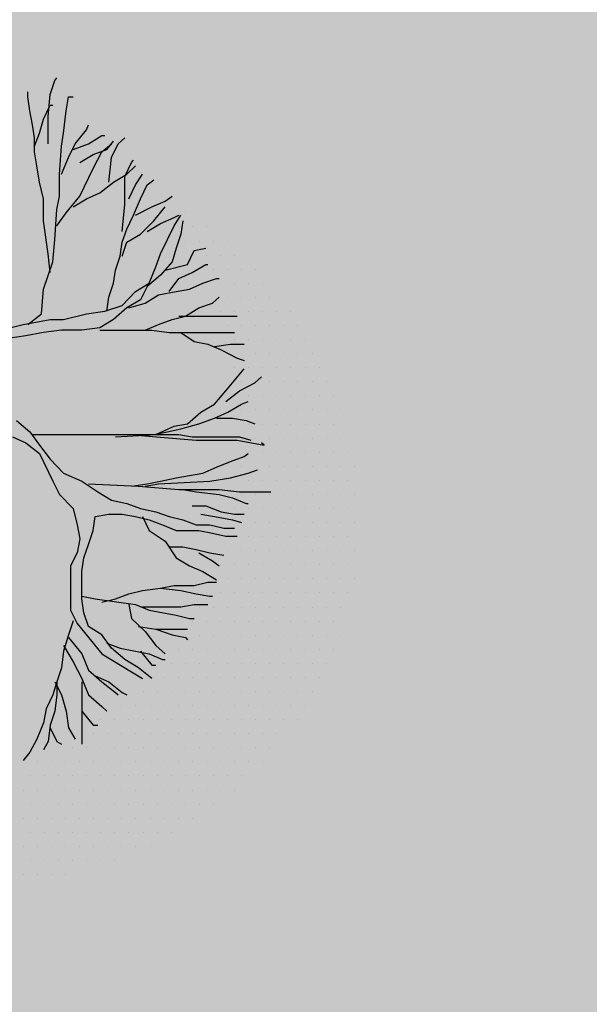
# Model space of a CAD drawing. Units: millimetres. Extents: x 6560 to 249073, y 11971 to 221971.
# Drawn here: x 90300 to 91741, y 97337 to 99829 of the extents above; entities that cross this region are included whole.
import ezdxf

# ---------------------------------------------------------------- set-up
doc = ezdxf.new("R2010")
doc.units = ezdxf.units.MM
doc.header["$LTSCALE"] = 0.5
doc.linetypes.add('IMPORT-deni', pattern=[0])
doc.layers.get('Defpoints').update_dxf_attribs({"color": 140})
doc.layers.add('0.09', color=7, linetype='Continuous', lineweight=9)
doc.layers.add('A-DETL-GENF', color=253, linetype='Continuous', lineweight=18)
doc.styles.get("Standard").update_dxf_attribs({"font": 'romans.shx', "width": 0.75})
doc.dimstyles.new('1-200', dxfattribs={"dimscale": 160, "dimtxt": 2.5, "dimasz": 1, "dimexe": 1.25, "dimexo": 0.625, "dimtad": 1, "dimtxsty": 'Standard', "dimblk": 'DOT', "dimcen": 2.5, "dimadec": 0, "dimazin": 0, "dimtfac": 1, "dimtmove": 0, "dimatfit": 3, "dimfxl": 1, "dimarcsym": 0})

# ---------------------------------------------------------------- blocks, each defined once
blk = doc.blocks.new('4')
at = {"color": 62}
for p, q in [((6171.2542, 1332.7523), (6171.2542, 1332.7523)), ((6171.3167, 1332.7523), (6171.3167, 1332.7523))]:
    blk.add_line(p, q, dxfattribs=at)
at = {"color": 8}
for p, q in [((6171.2855, 1332.6898), (6171.2855, 1332.6898)), ((6171.348, 1332.6898), (6171.348, 1332.6898)), ((6171.4105, 1332.6898), (6171.4105, 1332.6898)), ((6171.3167, 1332.6273), (6171.3167, 1332.6273)), ((6171.3792, 1332.6273), (6171.3792, 1332.6273)), ((6171.4417, 1332.6273), (6171.4417, 1332.6273)), ((6171.5042, 1332.6273), (6171.5042, 1332.6273)), ((6171.4105, 1332.5648), (6171.4105, 1332.5648)), ((6171.473, 1332.5648), (6171.473, 1332.5648)), ((6171.5355, 1332.5648), (6171.5355, 1332.5648)), ((6171.4417, 1332.5023), (6171.4417, 1332.5023)), ((6171.5042, 1332.5023), (6171.5042, 1332.5023)), ((6171.5667, 1332.5023), (6171.5667, 1332.5023)), ((6171.6292, 1332.5023), (6171.6292, 1332.5023)), ((6171.473, 1332.4398), (6171.473, 1332.4398)), ((6171.5355, 1332.4398), (6171.5355, 1332.4398)), ((6171.598, 1332.4398), (6171.598, 1332.4398)), ((6171.6605, 1332.4398), (6171.6605, 1332.4398)), ((6171.5042, 1332.3773), (6171.5042, 1332.3773)), ((6171.5667, 1332.3773), (6171.5667, 1332.3773)), ((6171.6292, 1332.3773), (6171.6292, 1332.3773)), ((6171.6917, 1332.3773), (6171.6917, 1332.3773)), ((6171.473, 1332.3148), (6171.473, 1332.3148)), ((6171.5355, 1332.3148), (6171.5355, 1332.3148)), ((6171.598, 1332.3148), (6171.598, 1332.3148)), ((6171.6605, 1332.3148), (6171.6605, 1332.3148)), ((6171.723, 1332.3148), (6171.723, 1332.3148)), ((6171.7855, 1332.3148), (6171.7855, 1332.3148)), ((6171.5042, 1332.2523), (6171.5042, 1332.2523)), ((6171.5667, 1332.2523), (6171.5667, 1332.2523)), ((6171.6292, 1332.2523), (6171.6292, 1332.2523)), ((6171.6917, 1332.2523), (6171.6917, 1332.2523)), ((6171.7542, 1332.2523), (6171.7542, 1332.2523)), ((6171.8167, 1332.2523), (6171.8167, 1332.2523)), ((6171.5355, 1332.1898), (6171.5355, 1332.1898)), ((6171.598, 1332.1898), (6171.598, 1332.1898)), ((6171.6605, 1332.1898), (6171.6605, 1332.1898)), ((6171.723, 1332.1898), (6171.723, 1332.1898)), ((6171.7855, 1332.1898), (6171.7855, 1332.1898)), ((6171.848, 1332.1898), (6171.848, 1332.1898)), ((6171.5667, 1332.1273), (6171.5667, 1332.1273)), ((6171.6292, 1332.1273), (6171.6292, 1332.1273)), ((6171.6917, 1332.1273), (6171.6917, 1332.1273)), ((6171.7542, 1332.1273), (6171.7542, 1332.1273)), ((6171.8167, 1332.1273), (6171.8167, 1332.1273)), ((6171.8792, 1332.1273), (6171.8792, 1332.1273)), ((6171.5355, 1332.0648), (6171.5355, 1332.0648)), ((6171.598, 1332.0648), (6171.598, 1332.0648)), ((6171.6605, 1332.0648), (6171.6605, 1332.0648)), ((6171.723, 1332.0648), (6171.723, 1332.0648)), ((6171.7855, 1332.0648), (6171.7855, 1332.0648)), ((6171.848, 1332.0648), (6171.848, 1332.0648)), ((6171.9105, 1332.0648), (6171.9105, 1332.0648)), ((6171.5667, 1332.0023), (6171.5667, 1332.0023)), ((6171.6292, 1332.0023), (6171.6292, 1332.0023)), ((6171.6917, 1332.0023), (6171.6917, 1332.0023)), ((6171.7542, 1332.0023), (6171.7542, 1332.0023)), ((6171.8167, 1332.0023), (6171.8167, 1332.0023)), ((6171.8792, 1332.0023), (6171.8792, 1332.0023)), ((6171.9417, 1332.0023), (6171.9417, 1332.0023)), ((6171.598, 1331.9398), (6171.598, 1331.9398)), ((6171.6605, 1331.9398), (6171.6605, 1331.9398)), ((6171.723, 1331.9398), (6171.723, 1331.9398)), ((6171.7855, 1331.9398), (6171.7855, 1331.9398)), ((6171.848, 1331.9398), (6171.848, 1331.9398)), ((6171.9105, 1331.9398), (6171.9105, 1331.9398)), ((6171.973, 1331.9398), (6171.973, 1331.9398)), ((6171.5667, 1331.8773), (6171.5667, 1331.8773)), ((6171.6292, 1331.8773), (6171.6292, 1331.8773)), ((6171.6917, 1331.8773), (6171.6917, 1331.8773)), ((6171.7542, 1331.8773), (6171.7542, 1331.8773)), ((6171.8167, 1331.8773), (6171.8167, 1331.8773)), ((6171.8792, 1331.8773), (6171.8792, 1331.8773)), ((6171.9417, 1331.8773), (6171.9417, 1331.8773)), ((6172.0042, 1331.8773), (6172.0042, 1331.8773)), ((6171.598, 1331.8148), (6171.598, 1331.8148)), ((6171.6605, 1331.8148), (6171.6605, 1331.8148)), ((6171.723, 1331.8148), (6171.723, 1331.8148)), ((6171.7855, 1331.8148), (6171.7855, 1331.8148)), ((6171.848, 1331.8148), (6171.848, 1331.8148)), ((6171.9105, 1331.8148), (6171.9105, 1331.8148)), ((6171.973, 1331.8148), (6171.973, 1331.8148)), ((6171.5667, 1331.7523), (6171.5667, 1331.7523)), ((6171.6292, 1331.7523), (6171.6292, 1331.7523)), ((6171.6917, 1331.7523), (6171.6917, 1331.7523)), ((6171.7542, 1331.7523), (6171.7542, 1331.7523)), ((6171.8167, 1331.7523), (6171.8167, 1331.7523)), ((6171.8792, 1331.7523), (6171.8792, 1331.7523)), ((6171.9417, 1331.7523), (6171.9417, 1331.7523)), ((6172.0042, 1331.7523), (6172.0042, 1331.7523)), ((6171.598, 1331.6898), (6171.598, 1331.6898)), ((6171.6605, 1331.6898), (6171.6605, 1331.6898)), ((6171.723, 1331.6898), (6171.723, 1331.6898)), ((6171.7855, 1331.6898), (6171.7855, 1331.6898)), ((6171.848, 1331.6898), (6171.848, 1331.6898)), ((6171.9105, 1331.6898), (6171.9105, 1331.6898)), ((6171.973, 1331.6898), (6171.973, 1331.6898)), ((6172.0355, 1331.6898), (6172.0355, 1331.6898)), ((6171.5667, 1331.6273), (6171.5667, 1331.6273)), ((6171.6292, 1331.6273), (6171.6292, 1331.6273)), ((6171.6917, 1331.6273), (6171.6917, 1331.6273)), ((6171.7542, 1331.6273), (6171.7542, 1331.6273)), ((6171.8167, 1331.6273), (6171.8167, 1331.6273)), ((6171.8792, 1331.6273), (6171.8792, 1331.6273)), ((6171.9417, 1331.6273), (6171.9417, 1331.6273)), ((6172.0042, 1331.6273), (6172.0042, 1331.6273)), ((6172.0667, 1331.6273), (6172.0667, 1331.6273)), ((6171.598, 1331.5648), (6171.598, 1331.5648)), ((6171.6605, 1331.5648), (6171.6605, 1331.5648)), ((6171.723, 1331.5648), (6171.723, 1331.5648)), ((6171.7855, 1331.5648), (6171.7855, 1331.5648)), ((6171.848, 1331.5648), (6171.848, 1331.5648)), ((6171.9105, 1331.5648), (6171.9105, 1331.5648)), ((6171.973, 1331.5648), (6171.973, 1331.5648)), ((6172.0355, 1331.5648), (6172.0355, 1331.5648)), ((6171.5667, 1331.5023), (6171.5667, 1331.5023)), ((6171.6292, 1331.5023), (6171.6292, 1331.5023)), ((6171.6917, 1331.5023), (6171.6917, 1331.5023)), ((6171.7542, 1331.5023), (6171.7542, 1331.5023)), ((6171.8167, 1331.5023), (6171.8167, 1331.5023)), ((6171.8792, 1331.5023), (6171.8792, 1331.5023)), ((6171.9417, 1331.5023), (6171.9417, 1331.5023)), ((6172.0042, 1331.5023), (6172.0042, 1331.5023)), ((6172.0667, 1331.5023), (6172.0667, 1331.5023)), ((6171.5355, 1331.4398), (6171.5355, 1331.4398)), ((6171.598, 1331.4398), (6171.598, 1331.4398)), ((6171.6605, 1331.4398), (6171.6605, 1331.4398)), ((6171.723, 1331.4398), (6171.723, 1331.4398)), ((6171.7855, 1331.4398), (6171.7855, 1331.4398)), ((6171.848, 1331.4398), (6171.848, 1331.4398)), ((6171.9105, 1331.4398), (6171.9105, 1331.4398)), ((6171.973, 1331.4398), (6171.973, 1331.4398)), ((6172.0355, 1331.4398), (6172.0355, 1331.4398)), ((6171.5667, 1331.3773), (6171.5667, 1331.3773)), ((6171.6292, 1331.3773), (6171.6292, 1331.3773)), ((6171.6917, 1331.3773), (6171.6917, 1331.3773)), ((6171.7542, 1331.3773), (6171.7542, 1331.3773)), ((6171.8167, 1331.3773), (6171.8167, 1331.3773)), ((6171.8792, 1331.3773), (6171.8792, 1331.3773)), ((6171.9417, 1331.3773), (6171.9417, 1331.3773)), ((6172.0042, 1331.3773), (6172.0042, 1331.3773)), ((6172.0667, 1331.3773), (6172.0667, 1331.3773)), ((6171.5355, 1331.3148), (6171.5355, 1331.3148)), ((6171.598, 1331.3148), (6171.598, 1331.3148)), ((6171.6605, 1331.3148), (6171.6605, 1331.3148)), ((6171.723, 1331.3148), (6171.723, 1331.3148)), ((6171.7855, 1331.3148), (6171.7855, 1331.3148)), ((6171.848, 1331.3148), (6171.848, 1331.3148)), ((6171.9105, 1331.3148), (6171.9105, 1331.3148)), ((6171.973, 1331.3148), (6171.973, 1331.3148)), ((6172.0355, 1331.3148), (6172.0355, 1331.3148)), ((6171.5042, 1331.2523), (6171.5042, 1331.2523)), ((6171.5667, 1331.2523), (6171.5667, 1331.2523)), ((6171.6292, 1331.2523), (6171.6292, 1331.2523)), ((6171.6917, 1331.2523), (6171.6917, 1331.2523)), ((6171.7542, 1331.2523), (6171.7542, 1331.2523)), ((6171.8167, 1331.2523), (6171.8167, 1331.2523)), ((6171.8792, 1331.2523), (6171.8792, 1331.2523)), ((6171.9417, 1331.2523), (6171.9417, 1331.2523)), ((6172.0042, 1331.2523), (6172.0042, 1331.2523)), ((6172.0667, 1331.2523), (6172.0667, 1331.2523)), ((6171.473, 1331.1898), (6171.473, 1331.1898)), ((6171.5355, 1331.1898), (6171.5355, 1331.1898)), ((6171.598, 1331.1898), (6171.598, 1331.1898)), ((6171.6605, 1331.1898), (6171.6605, 1331.1898)), ((6171.723, 1331.1898), (6171.723, 1331.1898)), ((6171.7855, 1331.1898), (6171.7855, 1331.1898)), ((6171.848, 1331.1898), (6171.848, 1331.1898)), ((6171.9105, 1331.1898), (6171.9105, 1331.1898)), ((6171.973, 1331.1898), (6171.973, 1331.1898)), ((6172.0355, 1331.1898), (6172.0355, 1331.1898)), ((6171.4417, 1331.1273), (6171.4417, 1331.1273)), ((6171.5042, 1331.1273), (6171.5042, 1331.1273)), ((6171.5667, 1331.1273), (6171.5667, 1331.1273)), ((6171.6292, 1331.1273), (6171.6292, 1331.1273)), ((6171.6917, 1331.1273), (6171.6917, 1331.1273)), ((6171.7542, 1331.1273), (6171.7542, 1331.1273)), ((6171.8167, 1331.1273), (6171.8167, 1331.1273)), ((6171.8792, 1331.1273), (6171.8792, 1331.1273)), ((6171.9417, 1331.1273), (6171.9417, 1331.1273)), ((6172.0042, 1331.1273), (6172.0042, 1331.1273)), ((6172.0667, 1331.1273), (6172.0667, 1331.1273)), ((6171.4105, 1331.0648), (6171.4105, 1331.0648)), ((6171.473, 1331.0648), (6171.473, 1331.0648)), ((6171.5355, 1331.0648), (6171.5355, 1331.0648)), ((6171.598, 1331.0648), (6171.598, 1331.0648)), ((6171.6605, 1331.0648), (6171.6605, 1331.0648)), ((6171.723, 1331.0648), (6171.723, 1331.0648)), ((6171.7855, 1331.0648), (6171.7855, 1331.0648)), ((6171.848, 1331.0648), (6171.848, 1331.0648)), ((6171.9105, 1331.0648), (6171.9105, 1331.0648)), ((6171.973, 1331.0648), (6171.973, 1331.0648)), ((6172.0355, 1331.0648), (6172.0355, 1331.0648)), ((6171.3792, 1331.0023), (6171.3792, 1331.0023)), ((6171.4417, 1331.0023), (6171.4417, 1331.0023)), ((6171.5042, 1331.0023), (6171.5042, 1331.0023)), ((6171.5667, 1331.0023), (6171.5667, 1331.0023)), ((6171.6292, 1331.0023), (6171.6292, 1331.0023)), ((6171.6917, 1331.0023), (6171.6917, 1331.0023)), ((6171.7542, 1331.0023), (6171.7542, 1331.0023)), ((6171.8167, 1331.0023), (6171.8167, 1331.0023)), ((6171.8792, 1331.0023), (6171.8792, 1331.0023)), ((6171.9417, 1331.0023), (6171.9417, 1331.0023)), ((6172.0042, 1331.0023), (6172.0042, 1331.0023)), ((6171.348, 1330.9398), (6171.348, 1330.9398)), ((6171.4105, 1330.9398), (6171.4105, 1330.9398)), ((6171.473, 1330.9398), (6171.473, 1330.9398)), ((6171.5355, 1330.9398), (6171.5355, 1330.9398)), ((6171.598, 1330.9398), (6171.598, 1330.9398)), ((6171.6605, 1330.9398), (6171.6605, 1330.9398)), ((6171.723, 1330.9398), (6171.723, 1330.9398)), ((6171.7855, 1330.9398), (6171.7855, 1330.9398)), ((6171.848, 1330.9398), (6171.848, 1330.9398)), ((6171.9105, 1330.9398), (6171.9105, 1330.9398)), ((6171.973, 1330.9398), (6171.973, 1330.9398)), ((6171.3167, 1330.8773), (6171.3167, 1330.8773)), ((6171.3792, 1330.8773), (6171.3792, 1330.8773)), ((6171.4417, 1330.8773), (6171.4417, 1330.8773)), ((6171.5042, 1330.8773), (6171.5042, 1330.8773)), ((6171.5667, 1330.8773), (6171.5667, 1330.8773)), ((6171.6292, 1330.8773), (6171.6292, 1330.8773)), ((6171.6917, 1330.8773), (6171.6917, 1330.8773)), ((6171.7542, 1330.8773), (6171.7542, 1330.8773)), ((6171.8167, 1330.8773), (6171.8167, 1330.8773)), ((6171.8792, 1330.8773), (6171.8792, 1330.8773)), ((6171.9417, 1330.8773), (6171.9417, 1330.8773)), ((6172.0042, 1330.8773), (6172.0042, 1330.8773)), ((6171.2855, 1330.8148), (6171.2855, 1330.8148)), ((6171.348, 1330.8148), (6171.348, 1330.8148)), ((6171.4105, 1330.8148), (6171.4105, 1330.8148)), ((6171.473, 1330.8148), (6171.473, 1330.8148)), ((6171.5355, 1330.8148), (6171.5355, 1330.8148)), ((6171.598, 1330.8148), (6171.598, 1330.8148)), ((6171.6605, 1330.8148), (6171.6605, 1330.8148)), ((6171.723, 1330.8148), (6171.723, 1330.8148)), ((6171.7855, 1330.8148), (6171.7855, 1330.8148)), ((6171.848, 1330.8148), (6171.848, 1330.8148)), ((6171.9105, 1330.8148), (6171.9105, 1330.8148)), ((6171.973, 1330.8148), (6171.973, 1330.8148)), ((6171.2542, 1330.7523), (6171.2542, 1330.7523)), ((6171.3167, 1330.7523), (6171.3167, 1330.7523)), ((6171.3792, 1330.7523), (6171.3792, 1330.7523)), ((6171.4417, 1330.7523), (6171.4417, 1330.7523)), ((6171.5042, 1330.7523), (6171.5042, 1330.7523)), ((6171.5667, 1330.7523), (6171.5667, 1330.7523)), ((6171.6292, 1330.7523), (6171.6292, 1330.7523)), ((6171.6917, 1330.7523), (6171.6917, 1330.7523)), ((6171.7542, 1330.7523), (6171.7542, 1330.7523)), ((6171.8167, 1330.7523), (6171.8167, 1330.7523)), ((6171.8792, 1330.7523), (6171.8792, 1330.7523)), ((6171.9417, 1330.7523), (6171.9417, 1330.7523)), ((6171.223, 1330.6898), (6171.223, 1330.6898)), ((6171.2855, 1330.6898), (6171.2855, 1330.6898)), ((6171.348, 1330.6898), (6171.348, 1330.6898)), ((6171.4105, 1330.6898), (6171.4105, 1330.6898)), ((6171.473, 1330.6898), (6171.473, 1330.6898)), ((6171.5355, 1330.6898), (6171.5355, 1330.6898)), ((6171.598, 1330.6898), (6171.598, 1330.6898)), ((6171.6605, 1330.6898), (6171.6605, 1330.6898)), ((6171.723, 1330.6898), (6171.723, 1330.6898)), ((6171.7855, 1330.6898), (6171.7855, 1330.6898)), ((6171.848, 1330.6898), (6171.848, 1330.6898)), ((6171.9105, 1330.6898), (6171.9105, 1330.6898)), ((6171.1292, 1330.6273), (6171.1292, 1330.6273)), ((6171.1917, 1330.6273), (6171.1917, 1330.6273)), ((6171.2542, 1330.6273), (6171.2542, 1330.6273)), ((6171.3167, 1330.6273), (6171.3167, 1330.6273)), ((6171.3792, 1330.6273), (6171.3792, 1330.6273)), ((6171.4417, 1330.6273), (6171.4417, 1330.6273)), ((6171.5042, 1330.6273), (6171.5042, 1330.6273)), ((6171.5667, 1330.6273), (6171.5667, 1330.6273)), ((6171.6292, 1330.6273), (6171.6292, 1330.6273)), ((6171.6917, 1330.6273), (6171.6917, 1330.6273)), ((6171.7542, 1330.6273), (6171.7542, 1330.6273)), ((6171.8167, 1330.6273), (6171.8167, 1330.6273)), ((6171.8792, 1330.6273), (6171.8792, 1330.6273)), ((6171.0355, 1330.5648), (6171.0355, 1330.5648)), ((6171.098, 1330.5648), (6171.098, 1330.5648)), ((6171.1605, 1330.5648), (6171.1605, 1330.5648)), ((6171.223, 1330.5648), (6171.223, 1330.5648)), ((6171.2855, 1330.5648), (6171.2855, 1330.5648)), ((6171.348, 1330.5648), (6171.348, 1330.5648)), ((6171.4105, 1330.5648), (6171.4105, 1330.5648)), ((6171.473, 1330.5648), (6171.473, 1330.5648)), ((6171.5355, 1330.5648), (6171.5355, 1330.5648)), ((6171.598, 1330.5648), (6171.598, 1330.5648)), ((6171.6605, 1330.5648), (6171.6605, 1330.5648)), ((6171.723, 1330.5648), (6171.723, 1330.5648)), ((6171.7855, 1330.5648), (6171.7855, 1330.5648)), ((6171.848, 1330.5648), (6171.848, 1330.5648)), ((6170.9417, 1330.5023), (6170.9417, 1330.5023)), ((6171.0042, 1330.5023), (6171.0042, 1330.5023)), ((6171.0667, 1330.5023), (6171.0667, 1330.5023)), ((6171.1292, 1330.5023), (6171.1292, 1330.5023)), ((6171.1917, 1330.5023), (6171.1917, 1330.5023)), ((6171.2542, 1330.5023), (6171.2542, 1330.5023)), ((6171.3167, 1330.5023), (6171.3167, 1330.5023)), ((6171.3792, 1330.5023), (6171.3792, 1330.5023)), ((6171.4417, 1330.5023), (6171.4417, 1330.5023)), ((6171.5042, 1330.5023), (6171.5042, 1330.5023)), ((6171.5667, 1330.5023), (6171.5667, 1330.5023)), ((6171.6292, 1330.5023), (6171.6292, 1330.5023)), ((6171.6917, 1330.5023), (6171.6917, 1330.5023)), ((6171.7542, 1330.5023), (6171.7542, 1330.5023)), ((6171.8167, 1330.5023), (6171.8167, 1330.5023)), ((6170.9105, 1330.4398), (6170.9105, 1330.4398)), ((6170.973, 1330.4398), (6170.973, 1330.4398)), ((6171.0355, 1330.4398), (6171.0355, 1330.4398)), ((6171.098, 1330.4398), (6171.098, 1330.4398)), ((6171.1605, 1330.4398), (6171.1605, 1330.4398)), ((6171.223, 1330.4398), (6171.223, 1330.4398)), ((6171.2855, 1330.4398), (6171.2855, 1330.4398)), ((6171.348, 1330.4398), (6171.348, 1330.4398)), ((6171.4105, 1330.4398), (6171.4105, 1330.4398)), ((6171.473, 1330.4398), (6171.473, 1330.4398)), ((6171.5355, 1330.4398), (6171.5355, 1330.4398)), ((6171.598, 1330.4398), (6171.598, 1330.4398)), ((6171.6605, 1330.4398), (6171.6605, 1330.4398)), ((6171.723, 1330.4398), (6171.723, 1330.4398)), ((6170.7542, 1330.3773), (6170.7542, 1330.3773)), ((6170.8167, 1330.3773), (6170.8167, 1330.3773)), ((6170.8792, 1330.3773), (6170.8792, 1330.3773)), ((6170.9417, 1330.3773), (6170.9417, 1330.3773)), ((6171.0042, 1330.3773), (6171.0042, 1330.3773)), ((6171.0667, 1330.3773), (6171.0667, 1330.3773)), ((6171.1292, 1330.3773), (6171.1292, 1330.3773)), ((6171.1917, 1330.3773), (6171.1917, 1330.3773)), ((6171.2542, 1330.3773), (6171.2542, 1330.3773)), ((6171.3167, 1330.3773), (6171.3167, 1330.3773)), ((6171.3792, 1330.3773), (6171.3792, 1330.3773)), ((6171.4417, 1330.3773), (6171.4417, 1330.3773)), ((6171.5042, 1330.3773), (6171.5042, 1330.3773)), ((6171.5667, 1330.3773), (6171.5667, 1330.3773)), ((6171.6292, 1330.3773), (6171.6292, 1330.3773)), ((6171.6917, 1330.3773), (6171.6917, 1330.3773)), ((6170.6605, 1330.3148), (6170.6605, 1330.3148)), ((6170.723, 1330.3148), (6170.723, 1330.3148)), ((6170.7855, 1330.3148), (6170.7855, 1330.3148)), ((6170.848, 1330.3148), (6170.848, 1330.3148)), ((6170.9105, 1330.3148), (6170.9105, 1330.3148)), ((6170.973, 1330.3148), (6170.973, 1330.3148)), ((6171.0355, 1330.3148), (6171.0355, 1330.3148)), ((6171.098, 1330.3148), (6171.098, 1330.3148)), ((6171.1605, 1330.3148), (6171.1605, 1330.3148)), ((6171.223, 1330.3148), (6171.223, 1330.3148)), ((6171.2855, 1330.3148), (6171.2855, 1330.3148)), ((6171.348, 1330.3148), (6171.348, 1330.3148)), ((6171.4105, 1330.3148), (6171.4105, 1330.3148)), ((6171.473, 1330.3148), (6171.473, 1330.3148)), ((6171.5355, 1330.3148), (6171.5355, 1330.3148)), ((6171.598, 1330.3148), (6171.598, 1330.3148)), ((6171.6605, 1330.3148), (6171.6605, 1330.3148)), ((6170.6292, 1330.2523), (6170.6292, 1330.2523)), ((6170.6917, 1330.2523), (6170.6917, 1330.2523)), ((6170.7542, 1330.2523), (6170.7542, 1330.2523)), ((6170.8167, 1330.2523), (6170.8167, 1330.2523)), ((6170.8792, 1330.2523), (6170.8792, 1330.2523)), ((6170.9417, 1330.2523), (6170.9417, 1330.2523)), ((6171.0042, 1330.2523), (6171.0042, 1330.2523)), ((6171.0667, 1330.2523), (6171.0667, 1330.2523)), ((6171.1292, 1330.2523), (6171.1292, 1330.2523)), ((6171.1917, 1330.2523), (6171.1917, 1330.2523)), ((6171.2542, 1330.2523), (6171.2542, 1330.2523)), ((6171.3167, 1330.2523), (6171.3167, 1330.2523)), ((6171.3792, 1330.2523), (6171.3792, 1330.2523)), ((6171.4417, 1330.2523), (6171.4417, 1330.2523)), ((6171.5042, 1330.2523), (6171.5042, 1330.2523)), ((6171.5667, 1330.2523), (6171.5667, 1330.2523)), ((6170.598, 1330.1898), (6170.598, 1330.1898)), ((6170.6605, 1330.1898), (6170.6605, 1330.1898)), ((6170.723, 1330.1898), (6170.723, 1330.1898)), ((6170.7855, 1330.1898), (6170.7855, 1330.1898)), ((6170.848, 1330.1898), (6170.848, 1330.1898)), ((6170.9105, 1330.1898), (6170.9105, 1330.1898)), ((6170.973, 1330.1898), (6170.973, 1330.1898)), ((6171.0355, 1330.1898), (6171.0355, 1330.1898)), ((6171.098, 1330.1898), (6171.098, 1330.1898)), ((6171.1605, 1330.1898), (6171.1605, 1330.1898)), ((6171.223, 1330.1898), (6171.223, 1330.1898)), ((6171.2855, 1330.1898), (6171.2855, 1330.1898)), ((6171.348, 1330.1898), (6171.348, 1330.1898)), ((6171.4105, 1330.1898), (6171.4105, 1330.1898)), ((6171.473, 1330.1898), (6171.473, 1330.1898)), ((6171.5355, 1330.1898), (6171.5355, 1330.1898)), ((6170.6292, 1330.1273), (6170.6292, 1330.1273)), ((6170.6917, 1330.1273), (6170.6917, 1330.1273)), ((6170.7542, 1330.1273), (6170.7542, 1330.1273)), ((6170.8167, 1330.1273), (6170.8167, 1330.1273)), ((6170.8792, 1330.1273), (6170.8792, 1330.1273)), ((6170.9417, 1330.1273), (6170.9417, 1330.1273)), ((6171.0042, 1330.1273), (6171.0042, 1330.1273)), ((6171.0667, 1330.1273), (6171.0667, 1330.1273)), ((6171.1292, 1330.1273), (6171.1292, 1330.1273)), ((6171.1917, 1330.1273), (6171.1917, 1330.1273)), ((6171.2542, 1330.1273), (6171.2542, 1330.1273)), ((6171.3167, 1330.1273), (6171.3167, 1330.1273)), ((6171.3792, 1330.1273), (6171.3792, 1330.1273)), ((6171.4417, 1330.1273), (6171.4417, 1330.1273)), ((6170.598, 1330.0648), (6170.598, 1330.0648)), ((6170.6605, 1330.0648), (6170.6605, 1330.0648)), ((6170.723, 1330.0648), (6170.723, 1330.0648)), ((6170.7855, 1330.0648), (6170.7855, 1330.0648)), ((6170.848, 1330.0648), (6170.848, 1330.0648)), ((6170.9105, 1330.0648), (6170.9105, 1330.0648)), ((6170.973, 1330.0648), (6170.973, 1330.0648)), ((6171.0355, 1330.0648), (6171.0355, 1330.0648)), ((6171.098, 1330.0648), (6171.098, 1330.0648)), ((6171.1605, 1330.0648), (6171.1605, 1330.0648)), ((6171.223, 1330.0648), (6171.223, 1330.0648)), ((6171.2855, 1330.0648), (6171.2855, 1330.0648)), ((6171.348, 1330.0648), (6171.348, 1330.0648)), ((6170.6292, 1330.0023), (6170.6292, 1330.0023)), ((6170.6917, 1330.0023), (6170.6917, 1330.0023)), ((6170.7542, 1330.0023), (6170.7542, 1330.0023)), ((6170.8167, 1330.0023), (6170.8167, 1330.0023)), ((6170.8792, 1330.0023), (6170.8792, 1330.0023)), ((6170.9417, 1330.0023), (6170.9417, 1330.0023)), ((6171.0042, 1330.0023), (6171.0042, 1330.0023)), ((6171.0667, 1330.0023), (6171.0667, 1330.0023)), ((6171.1292, 1330.0023), (6171.1292, 1330.0023)), ((6171.1917, 1330.0023), (6171.1917, 1330.0023)), ((6171.2542, 1330.0023), (6171.2542, 1330.0023)), ((6170.598, 1329.9398), (6170.598, 1329.9398)), ((6170.6605, 1329.9398), (6170.6605, 1329.9398)), ((6170.723, 1329.9398), (6170.723, 1329.9398)), ((6170.7855, 1329.9398), (6170.7855, 1329.9398)), ((6170.848, 1329.9398), (6170.848, 1329.9398)), ((6170.9105, 1329.9398), (6170.9105, 1329.9398)), ((6170.973, 1329.9398), (6170.973, 1329.9398)), ((6171.0355, 1329.9398), (6171.0355, 1329.9398)), ((6171.098, 1329.9398), (6171.098, 1329.9398)), ((6171.1605, 1329.9398), (6171.1605, 1329.9398)), ((6170.6292, 1329.8773), (6170.6292, 1329.8773)), ((6170.6917, 1329.8773), (6170.6917, 1329.8773)), ((6170.7542, 1329.8773), (6170.7542, 1329.8773)), ((6170.8167, 1329.8773), (6170.8167, 1329.8773)), ((6170.8792, 1329.8773), (6170.8792, 1329.8773)), ((6170.9417, 1329.8773), (6170.9417, 1329.8773)), ((6171.0042, 1329.8773), (6171.0042, 1329.8773)), ((6170.598, 1329.8148), (6170.598, 1329.8148)), ((6170.6605, 1329.8148), (6170.6605, 1329.8148)), ((6170.723, 1329.8148), (6170.723, 1329.8148)), ((6170.7855, 1329.8148), (6170.7855, 1329.8148))]:
    blk.add_line(p, q, dxfattribs=at)
at = {"color": 0}
blk.add_line((6171.1605, 1330.6898), (6171.1605, 1330.6898), dxfattribs=at)
at = {"color": 62}
for points in [[(6170.7084, 1333.0596), (6170.7084, 1333.18), (6170.7173, 1333.2784), (6170.7382, 1333.3404), (6170.7472, 1333.3514)], [(6170.7173, 1332.487), (6170.7084, 1332.5709), (6170.6875, 1332.7168), (6170.6875, 1332.8153), (6170.6695, 1332.8882), (6170.6576, 1332.9611), (6170.6486, 1333.0231), (6170.6486, 1333.0851), (6170.6397, 1333.1435), (6170.6277, 1333.2055), (6170.6188, 1333.2675), (6170.6188, 1333.2894)], [(6170.6188, 1332.2573), (6170.6785, 1332.3047), (6170.6875, 1332.4141), (6170.7293, 1332.5344), (6170.7382, 1332.6329), (6170.7472, 1332.7678), (6170.7591, 1332.8262), (6170.7591, 1332.9247), (6170.7681, 1333.0487), (6170.7771, 1333.107), (6170.789, 1333.2055), (6170.798, 1333.2675), (6170.8189, 1333.2675)], [(6170.6486, 1333.0487), (6170.6695, 1333.107), (6170.6875, 1333.169), (6170.7173, 1333.231), (6170.7293, 1333.231)], [(6170.7681, 1332.9247), (6170.798, 1332.9976), (6170.8278, 1333.0596), (6170.8786, 1333.1216), (6170.8876, 1333.1435)], [(6170.8189, 1333.0341), (6170.8876, 1333.0596), (6170.9473, 1333.0961), (6170.9592, 1333.0961)], [(6170.9772, 1332.8882), (6170.9891, 1332.9976), (6171.019, 1333.0596), (6171.0488, 1333.0851)], [(6170.7472, 1332.6949), (6170.789, 1332.7533), (6170.8487, 1332.8262), (6170.9085, 1332.9502), (6170.9473, 1333.0231), (6170.9891, 1333.0596)], [(6170.8487, 1332.9757), (6170.9085, 1333.0122), (6170.9682, 1333.0341), (6170.9981, 1333.0705)], [(6170.8189, 1332.7788), (6170.8786, 1332.8153), (6170.9383, 1332.8408), (6170.9981, 1332.8882), (6171.0578, 1332.9247), (6171.0966, 1332.9611)], [(6171.0369, 1332.6694), (6171.0488, 1332.7897), (6171.0488, 1332.9137), (6171.0787, 1332.9757), (6171.0877, 1332.9867)], [(6171.0668, 1332.8153), (6171.0966, 1332.8773), (6171.1265, 1332.9247)], [(6170.9682, 1332.3156), (6170.9772, 1332.3776), (6170.9981, 1332.4396), (6171.007, 1332.498), (6171.0279, 1332.56), (6171.0369, 1332.622), (6171.0578, 1332.6803), (6171.0877, 1332.7423), (6171.1175, 1332.8153), (6171.1474, 1332.8773), (6171.1773, 1332.8991)], [(6171.0966, 1332.7423), (6171.1683, 1332.7788), (6171.228, 1332.8043), (6171.2579, 1332.8262)], [(6171.0369, 1332.56), (6171.0578, 1332.622), (6171.1175, 1332.6584), (6171.1773, 1332.7168), (6171.228, 1332.7788)]]:
    blk.add_lwpolyline(points, dxfattribs=at)
at = {"color": 64}
for points in [[(6170.5381, 1332.2427), (6170.5979, 1332.2573), (6170.7173, 1332.2791), (6170.7771, 1332.2791), (6170.8786, 1332.3047), (6170.9592, 1332.3156), (6171.0369, 1332.3411), (6171.0966, 1332.4031), (6171.1564, 1332.4396), (6171.1862, 1332.5126), (6171.2071, 1332.5709), (6171.2669, 1332.6949), (6171.2967, 1332.7423)], [(6171.1474, 1332.6694), (6171.2071, 1332.7058), (6171.2669, 1332.7314), (6171.2878, 1332.7423)], [(6171.3057, 1332.7168), (6171.2967, 1332.6584), (6171.2758, 1332.5964), (6171.2579, 1332.5344), (6171.2071, 1332.4761), (6171.1474, 1332.425), (6171.1175, 1332.3667), (6171.0578, 1332.3302), (6170.9981, 1332.2791), (6170.9383, 1332.2427), (6170.8577, 1332.2317), (6170.7681, 1332.2317), (6170.6875, 1332.2208), (6170.6098, 1332.2062), (6170.5292, 1332.1953)], [(6170.568, 1331.8306), (6170.6277, 1331.7795), (6170.6695, 1331.7212), (6170.7173, 1331.6592), (6170.7771, 1331.5972), (6170.8577, 1331.5607), (6170.9294, 1331.5133), (6170.9891, 1331.4768), (6171.0578, 1331.4622), (6171.1175, 1331.4403), (6171.1862, 1331.4257), (6171.2459, 1331.4039), (6171.3057, 1331.3893), (6171.3654, 1331.3674), (6171.4251, 1331.3674), (6171.4879, 1331.3528), (6171.5356, 1331.3528)], [(6171.228, 1332.498), (6171.3266, 1332.5235), (6171.3565, 1332.5855), (6171.4072, 1332.5964)], [(6171.2459, 1332.4031), (6171.2878, 1332.4615), (6171.3475, 1332.487), (6171.4072, 1332.5235), (6171.4162, 1332.5235)], [(6171.0668, 1332.3302), (6171.1384, 1332.3521), (6171.1982, 1332.3886), (6171.2758, 1332.4031), (6171.3355, 1332.4141), (6171.3953, 1332.4396), (6171.455, 1332.4615), (6171.467, 1332.4615)], [(6171.1384, 1332.2317), (6171.1982, 1332.2573), (6171.2579, 1332.2791), (6171.3176, 1332.2937), (6171.3774, 1332.3302), (6171.4371, 1332.3521), (6171.467, 1332.3776)], [(6171.2878, 1332.2937), (6171.5476, 1332.2937)], [(6170.9383, 1332.2317), (6171.1683, 1332.2317), (6171.2459, 1332.2208), (6171.5356, 1332.2208)], [(6171.2967, 1332.2208), (6171.3565, 1332.1807), (6171.4162, 1332.1697), (6171.4759, 1332.1442), (6171.5476, 1332.1077), (6171.5775, 1332.0968)], [(6171.446, 1332.1588), (6171.5177, 1332.1697), (6171.5775, 1332.1697)], [(6171.007, 1331.7576), (6171.1862, 1331.7686), (6171.2669, 1331.805), (6171.3266, 1331.816), (6171.3863, 1331.867), (6171.446, 1331.9035), (6171.4968, 1331.9619), (6171.5775, 1332.0603)], [(6171.4968, 1331.9144), (6171.5566, 1331.9619), (6171.6252, 1331.9983), (6171.6551, 1332.0239)], [(6171.1773, 1331.7686), (6171.237, 1331.7795), (6171.2967, 1331.7941), (6171.3774, 1331.816), (6171.446, 1331.8415), (6171.5058, 1331.867), (6171.5655, 1331.9035), (6171.5954, 1331.9144)], [(6171.455, 1331.8415), (6171.5267, 1331.8415), (6171.5864, 1331.8306), (6171.6252, 1331.816)], [(6170.5501, 1331.7576), (6170.6098, 1331.7321), (6170.6695, 1331.6847), (6170.7293, 1331.5607), (6170.7591, 1331.5023), (6170.8189, 1331.4403), (6170.8368, 1331.3674), (6170.8487, 1331.3054), (6170.8368, 1331.2434), (6170.8069, 1331.185), (6170.8069, 1330.9881), (6170.8368, 1330.9297), (6170.9473, 1330.7948), (6171.1265, 1330.6854)], [(6170.6397, 1331.7686), (6171.2878, 1331.7686), (6171.3475, 1331.7576), (6171.5566, 1331.7576), (6171.6073, 1331.743)], [(6170.9981, 1331.7686), (6171.0668, 1331.7686), (6171.3654, 1331.743), (6171.5476, 1331.743), (6171.6671, 1331.7212), (6171.6551, 1331.7321)], [(6171.0787, 1331.5388), (6171.1474, 1331.5497), (6171.2071, 1331.5607), (6171.2758, 1331.5753), (6171.3953, 1331.5972), (6171.455, 1331.6227), (6171.5177, 1331.6482), (6171.5775, 1331.6701), (6171.5954, 1331.6847)], [(6171.1384, 1331.5388), (6171.1982, 1331.5497), (6171.4251, 1331.5607), (6171.5177, 1331.5753), (6171.5954, 1331.5972), (6171.6372, 1331.6117)], [(6170.8876, 1331.5497), (6171.1086, 1331.5388), (6171.2878, 1331.5242), (6171.467, 1331.5242), (6171.5566, 1331.5133), (6171.6969, 1331.5133)], [(6171.3057, 1331.5242), (6171.3654, 1331.5133), (6171.467, 1331.5023), (6171.5267, 1331.4877), (6171.5864, 1331.4622), (6171.5954, 1331.4622)], [(6171.3475, 1331.4513), (6171.4072, 1331.4513), (6171.4759, 1331.4257), (6171.5356, 1331.4148), (6171.5775, 1331.4148)], [(6171.1683, 1330.6854), (6171.1086, 1330.7328), (6171.0488, 1330.7693), (6170.9891, 1330.8203), (6170.9473, 1330.8787), (6170.8876, 1330.9152), (6170.8667, 1330.9772), (6170.8577, 1331.0392), (6170.8577, 1331.1595), (6170.8667, 1331.2215), (6170.8876, 1331.2799), (6170.9085, 1331.3419), (6170.9174, 1331.4039), (6170.9772, 1331.4148), (6171.0369, 1331.4148), (6171.0966, 1331.4039), (6171.1564, 1331.3893), (6171.2161, 1331.3674), (6171.2758, 1331.3419), (6171.3774, 1331.3419), (6171.4371, 1331.3309), (6171.4968, 1331.3163), (6171.5476, 1331.3163)], [(6171.1265, 1331.4039), (6171.1564, 1331.3419), (6171.228, 1331.2944), (6171.2758, 1331.2215), (6171.3355, 1331.185), (6171.3953, 1331.1595), (6171.455, 1331.123)], [(6171.3863, 1331.4148), (6171.446, 1331.4039), (6171.5267, 1331.3893), (6171.5655, 1331.3783)], [(6171.2459, 1331.2689), (6171.3057, 1331.2689), (6171.3654, 1331.258), (6171.4251, 1331.2434), (6171.4879, 1331.2325)], [(6171.3774, 1331.2434), (6171.4371, 1331.2069), (6171.467, 1331.185)], [(6170.9473, 1331.0246), (6171.007, 1331.0392), (6171.0668, 1331.061), (6171.1265, 1331.0756), (6171.2071, 1331.0866), (6171.2669, 1331.0975), (6171.3565, 1331.0975), (6171.4162, 1331.1121), (6171.455, 1331.1121)], [(6171.2071, 1331.0866), (6171.2967, 1331.0756), (6171.3654, 1331.061), (6171.4251, 1331.0501), (6171.4371, 1331.0501)], [(6170.8577, 1331.0501), (6170.9174, 1331.0392), (6171.0966, 1331.0136), (6171.1564, 1330.9881), (6171.2758, 1330.9662), (6171.3355, 1330.9516), (6171.3565, 1330.9516)], [(6171.0668, 1331.0136), (6171.0787, 1330.9516), (6171.1384, 1330.8933), (6171.1862, 1330.8313), (6171.228, 1330.7948)], [(6171.1265, 1331.0027), (6171.2967, 1331.0027), (6171.3565, 1331.0136), (6171.4162, 1331.0136)], [(6170.8189, 1330.9407), (6170.798, 1330.8787), (6170.7771, 1330.8057), (6170.7681, 1330.7328), (6170.7472, 1330.6708), (6170.7472, 1330.6125), (6170.7382, 1330.5395), (6170.7173, 1330.4775), (6170.7084, 1330.4046), (6170.6875, 1330.3681)], [(6171.1086, 1330.9152), (6171.1862, 1330.9042), (6171.2579, 1330.8787), (6171.3176, 1330.8677), (6171.3266, 1330.8568)], [(6171.1862, 1330.9042), (6171.3266, 1330.9042)], [(6170.798, 1330.8677), (6170.8577, 1330.7948), (6170.8876, 1330.7219), (6170.9473, 1330.6708), (6171.007, 1330.6234), (6171.019, 1330.6125)], [(6170.7771, 1330.8313), (6170.8189, 1330.7583), (6170.8577, 1330.6854), (6170.8876, 1330.6125), (6170.9473, 1330.5614), (6170.9682, 1330.5395)], [(6170.9682, 1330.8422), (6171.0279, 1330.8203), (6171.0966, 1330.8057), (6171.1564, 1330.7948), (6171.2161, 1330.7693), (6171.228, 1330.7693)], [(6171.1175, 1330.8057), (6171.1683, 1330.7438), (6171.1862, 1330.7438)], [(6170.9174, 1330.6963), (6170.9772, 1330.6708), (6171.0369, 1330.6234), (6171.0578, 1330.6125)], [(6170.7472, 1330.6708), (6170.7293, 1330.6125), (6170.6994, 1330.5505), (6170.6875, 1330.4885), (6170.6576, 1330.4155), (6170.6277, 1330.3572), (6170.5979, 1330.3207)], [(6170.7382, 1330.6708), (6170.7681, 1330.6125), (6170.789, 1330.5395), (6170.798, 1330.4666), (6170.8278, 1330.4155)], [(6170.8577, 1330.6708), (6170.8577, 1330.3936)], [(6170.8577, 1330.5395), (6170.9085, 1330.4775), (6170.9294, 1330.4775)], [(6170.7173, 1330.4666), (6170.7472, 1330.4046), (6170.7681, 1330.3936)]]:
    blk.add_lwpolyline(points, dxfattribs=at)
blk = doc.blocks.new('_Dot')
at = {"color": 0, "linetype": 'ByBlock', "lineweight": -2}
blk.add_line((-0.5, 0), (-1, 0), dxfattribs=at)
at = {"color": 0, "linetype": 'ByBlock', "lineweight": -2, "const_width": 0.5}
blk.add_lwpolyline([(-0.25, 0, 1), (0.25, 0, 1)], format="xyb", close=True, dxfattribs=at)
blk = doc.blocks.new('*D565')
at = {"layer": '0.09', "color": 0, "linetype": 'IMPORT-deni', "lineweight": -2, "transparency": 16777216}
for p, q in [((93078.3, 101728.3), (92978.3, 101728.3)), ((93178.3, 78881.5), (93178.3, 101568.3)), ((91225.4, 78721.5), (93378.3, 78721.5))]:
    blk.add_line(p, q, dxfattribs=at)
at = {"layer": 'Defpoints', "color": 0, "linetype": 'IMPORT-deni', "transparency": 16777216}
for p in [(93178.3, 101728.3), (93178.3, 101728.3), (91125.4, 78721.5)]:
    blk.add_point(p, dxfattribs=at)
at = {"layer": '0.09', "color": 0, "linetype": 'IMPORT-deni', "lineweight": -2, "transparency": 16777216, "xscale": 160, "yscale": 160, "zscale": 160}
for p, rotation in [((93178.3, 101728.3), 90), ((93178.3, 78721.5), 270)]:
    blk.add_blockref('_Dot', p, dxfattribs=dict(at, rotation=rotation))
at = {"layer": '0.09', "color": 0, "linetype": 'IMPORT-deni', "lineweight": 5, "transparency": 16777216, "insert": (92840.2, 90224.9), "char_height": 400, "attachment_point": 5, "rotation": 90}
blk.add_mtext('23006,73', dxfattribs=at)

msp = doc.modelspace()

# ---------------------------------------------------------------- hatches: boundary and pattern name
at = {"layer": 'A-DETL-GENF'}
h = msp.add_hatch(dxfattribs=at)
h.set_pattern_fill('GRASS', color=60, scale=10, style=0)
h.set_pattern_definition([(90, (93626.53, -1167848.91), (-179.605122, 179.605122), [47.625, -311.585245]), (45, (93626.53, -1167848.9), (-179.60512, 179.60512), [47.625, -206.375]), (135, (93626.53, -1167848.9), (-179.60512, -179.60512), [47.625, -206.375])])
h.paths.add_polyline_path([(101475.425, 89926.393), (101475.425, 91706.676), (113679.217, 94950.796), (87178.298, 101718.485), (81678.298, 101718.485), (81678.298, 94129.603), (83525.425, 94129.537), (83525.425, 89929.536)])
h.paths.add_polyline_path([(98678.298, 130531.194), (123016.084, 130531.194), (122899.035, 128812.984), (122898.354, 128808.199), (122894.724, 128755.063), (122061.608, 122924.152), (121989.064, 122414.017), (119386.4, 104186.36), (115841.898, 89923.877), (103025.425, 89921.536), (103025.425, 90251.895), (116164.331, 93744.595), (116227.65, 95855.262), (93178.298, 101728.269), (98678.298, 101728.269)])

# ---------------------------------------------------------------- block references
at = {"xscale": 570.242835557545, "yscale": 570.242835557545, "zscale": 570.242835557545}
msp.add_blockref('4', (-3428430.609, -660652.155), dxfattribs=at)

# ---------------------------------------------------------------- dimensions: what is measured, and where the dimension line sits
at = {"layer": '0.09', "color": 5, "linetype": 'IMPORT-deni', "lineweight": 5}
dim = msp.add_linear_dim(base=(93178.298, 101728.269), p1=(91125.425, 78721.536), p2=(93178.298, 101728.269), angle=90, dimstyle='1-200', dxfattribs=at)
dim.commit()
dim.dimension.update_dxf_attribs({"geometry": '*D565', "text_midpoint": (92840.202, 90224.903)})

doc.saveas('drawing.dxf')
